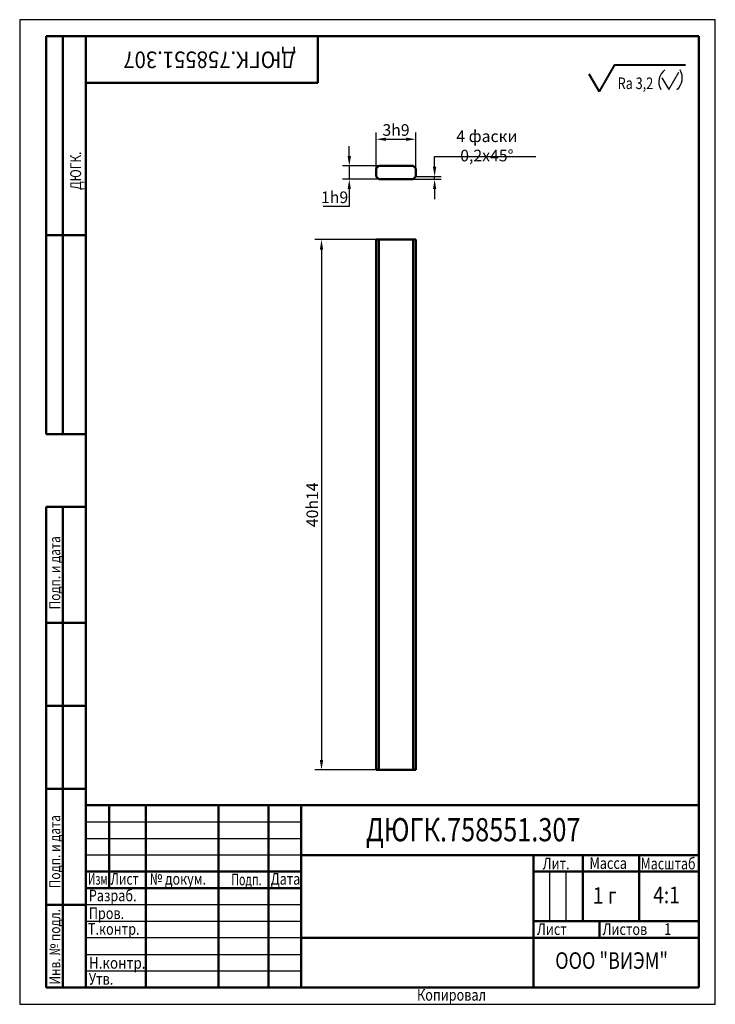
# Model space of a CAD drawing. Units: millimetres. Extents: x 3 to 213, y 9 to 306.
import ezdxf
from ezdxf.enums import TextEntityAlignment as Align

# ---------------------------------------------------------------- set-up
doc = ezdxf.new("R2010")
doc.units = ezdxf.units.MM
doc.linetypes.add('K5LT2', pattern=[0])
doc.layers.add('LAYER0VIEW0', color=7, linetype='Continuous')
doc.layers.add('Рамка', color=7, linetype='Continuous')
doc.layers.add('Основной', color=7, linetype='Continuous', lineweight=40)
doc.styles.get("Standard").update_dxf_attribs({"font": 'arial.ttf', "width": 0.8, "oblique": 15, "height": 3.5})
doc.dimstyles.new('Карпенко_4к1', dxfattribs={"dimtxt": 3.5, "dimasz": 3, "dimexe": 2, "dimexo": 0, "dimgap": 1, "dimtad": 1, "dimtoh": 1, "dimlfac": 0.25, "dimrnd": 0.1, "dimzin": 9, "dimtxsty": 'Standard', "dimcen": 4, "dimclrd": 256, "dimclre": 256, "dimclrt": 256, "dimaunit": 1, "dimadec": 0, "dimazin": 0, "dimtfac": 1, "dimtmove": 0, "dimatfit": 1, "dimldrblk": 'DOTSMALL', "dimfxl": 2, "dimtolj": 1, "dimlwd": -1, "dimlwe": -1, "dimarcsym": 0})

# ---------------------------------------------------------------- blocks, each defined once
blk = doc.blocks.new('*D39')
at = {"transparency": 16777216}
for p, q in [((110.66, 239.5), (92.17, 239.5)), ((94.17, 236.5), (94.17, 82.5)), ((110.66, 79.5), (92.17, 79.5))]:
    blk.add_line(p, q, dxfattribs=at)
for points in [[(93.67, 236.5), (94.67, 236.5), (94.17, 239.5)], [(93.67, 82.5), (94.67, 82.5), (94.17, 79.5)]]:
    blk.add_solid(points, dxfattribs=at)
at = {"layer": 'Defpoints', "color": 0, "transparency": 16777216}
for p in [(110.66, 239.5), (94.17, 79.5), (110.66, 79.5)]:
    blk.add_point(p, dxfattribs=at)
at = {"transparency": 16777216, "insert": (91.38, 159.5), "char_height": 3.5, "attachment_point": 5, "rotation": 90}
blk.add_mtext('\\A1;40h14', dxfattribs=at)
blk = doc.blocks.new('_DotSmall')
at = {"color": 0, "linetype": 'ByBlock', "const_width": 0.5}
blk.add_lwpolyline([(-0.0625, 0, 1), (0.0625, 0, 1)], format="xyb", close=True, dxfattribs=at)
blk = doc.blocks.new('*D40')
at = {"transparency": 16777216}
for p, q in [((110.66, 260.93), (110.66, 271.78)), ((122.66, 260.93), (122.66, 271.78)), ((113.66, 269.78), (119.66, 269.78))]:
    blk.add_line(p, q, dxfattribs=at)
for points in [[(113.66, 270.28), (113.66, 269.28), (110.66, 269.78)], [(119.66, 270.28), (119.66, 269.28), (122.66, 269.78)]]:
    blk.add_solid(points, dxfattribs=at)
at = {"layer": 'Defpoints', "color": 0, "transparency": 16777216}
for p in [(122.66, 269.78), (110.66, 260.93), (122.66, 260.93)]:
    blk.add_point(p, dxfattribs=at)
at = {"transparency": 16777216, "insert": (116.66, 272.57), "char_height": 3.5, "attachment_point": 5}
blk.add_mtext('\\A1;3h9', dxfattribs=at)
blk = doc.blocks.new('*D41')
at = {"transparency": 16777216}
for p, q in [((102.55, 264.73), (102.55, 267.73)), ((111.46, 261.73), (100.55, 261.73)), ((102.55, 261.73), (102.55, 257.73)), ((111.46, 257.73), (100.55, 257.73)), ((102.55, 254.73), (102.55, 249.48)), ((102.55, 249.48), (94.68, 249.48))]:
    blk.add_line(p, q, dxfattribs=at)
for points in [[(102.05, 264.73), (103.05, 264.73), (102.55, 261.73)], [(102.05, 254.73), (103.05, 254.73), (102.55, 257.73)]]:
    blk.add_solid(points, dxfattribs=at)
at = {"layer": 'Defpoints', "color": 0, "transparency": 16777216}
for p in [(111.46, 261.73), (102.55, 257.73), (111.46, 257.73)]:
    blk.add_point(p, dxfattribs=at)
at = {"transparency": 16777216, "insert": (98.12, 252.27), "char_height": 3.5, "attachment_point": 5}
blk.add_mtext('\\A1;1h9  ', dxfattribs=at)
blk = doc.blocks.new('*D42')
at = {"transparency": 16777216}
for p, q in [((128.31, 261.53), (128.31, 264.53)), ((128.31, 264.53), (158.85, 264.53)), ((122.66, 258.53), (130.31, 258.53)), ((128.31, 257.73), (128.31, 258.53)), ((121.86, 257.73), (130.31, 257.73)), ((128.31, 254.73), (128.31, 251.73))]:
    blk.add_line(p, q, dxfattribs=at)
for points in [[(127.81, 261.53), (128.81, 261.53), (128.31, 258.53)], [(127.81, 254.73), (128.81, 254.73), (128.31, 257.73)]]:
    blk.add_solid(points, dxfattribs=at)
at = {"layer": 'Defpoints', "color": 0, "transparency": 16777216}
for p in [(122.66, 258.53), (121.86, 257.73), (128.31, 257.73)]:
    blk.add_point(p, dxfattribs=at)
at = {"transparency": 16777216, "insert": (144.08, 267.77), "char_height": 3.5, "attachment_point": 5}
blk.add_mtext('\\A1;4 фаски 0,2x45%%d', dxfattribs=at)

msp = doc.modelspace()

# ---------------------------------------------------------------- linework, layer by layer
at = {"lineweight": 40}
for p, q in [((182.571, 292.228), (177.943, 284.185)), ((182.571, 292.228), (204.057, 292.228)), ((174.857, 289.547), (177.943, 284.185))]:
    msp.add_line(p, q, dxfattribs=at)
at = {"layer": 'LAYER0VIEW0', "color": 7, "linetype": 'K5LT2', "lineweight": 25}
for p, q in [((196.95, 288.319), (199.007, 284.745)), ((199.007, 284.745), (202.033, 289.995))]:
    msp.add_line(p, q, dxfattribs=at)
for centre, start, end in [((200.592, 287.056), 127.33304, 210.13296), ((198.484, 288.315), 309.13593, 31.43168)]:
    msp.add_arc(centre, 4.603, start, end, dxfattribs=at)
at = {"layer": 'Рамка', "linetype": 'Continuous', "lineweight": 50}
for p, q in [((11.05, 300.846), (23.05, 300.846)), ((11.05, 300.846), (11.05, 180.846)), ((16.05, 300.846), (16.05, 180.846)), ((23.05, 300.846), (208.05, 300.846)), ((23.05, 300.846), (23.05, 13.846)), ((93.05, 300.846), (93.05, 286.846)), ((208.05, 13.846), (208.05, 300.846)), ((23.05, 286.846), (93.05, 286.846)), ((110.662, 260.929), (111.462, 261.729)), ((121.862, 261.729), (111.462, 261.729)), ((121.862, 261.729), (122.662, 260.929)), ((110.662, 260.929), (110.662, 258.529)), ((110.662, 258.529), (111.462, 257.729)), ((122.662, 258.529), (121.862, 257.729)), ((122.662, 258.529), (122.662, 260.929)), ((111.462, 257.729), (121.862, 257.729)), ((11.05, 240.846), (23.05, 240.846)), ((110.662, 239.499), (110.662, 79.499)), ((110.662, 239.499), (122.662, 239.499)), ((111.462, 79.499), (111.462, 239.499)), ((121.862, 79.499), (121.862, 239.499)), ((122.662, 239.499), (122.662, 79.499)), ((11.05, 180.846), (23.05, 180.846)), ((11.05, 13.846), (11.05, 158.846)), ((11.05, 158.846), (23.05, 158.846)), ((16.05, 158.846), (16.05, 13.846)), ((11.05, 123.846), (23.05, 123.846)), ((11.05, 98.846), (23.05, 98.846)), ((110.662, 79.499), (122.662, 79.499)), ((11.05, 73.846), (23.05, 73.846)), ((23.05, 68.878), (208.05, 68.878)), ((23.05, 68.878), (23.05, 13.846)), ((30.05, 68.846), (30.05, 43.846)), ((41.119, 13.878), (41.119, 68.833)), ((63.119, 13.878), (63.119, 68.833)), ((78.119, 13.878), (78.119, 68.833)), ((88.05, 68.878), (88.05, 13.846)), ((88.05, 53.846), (208.05, 53.846)), ((158.119, 13.878), (158.119, 53.701)), ((173.05, 33.846), (173.05, 53.846)), ((190.05, 53.846), (190.05, 33.846)), ((23.119, 48.878), (88.014, 48.878)), ((158.119, 48.846), (208.05, 48.846)), ((23.05, 43.846), (88.05, 43.846)), ((11.05, 38.846), (23.05, 38.846)), ((158.119, 33.846), (208.05, 33.846)), ((178.05, 33.846), (178.05, 28.846)), ((88.05, 28.846), (208.05, 28.846)), ((11.05, 13.846), (208.05, 13.846))]:
    msp.add_line(p, q, dxfattribs=at)
at = {"layer": 'Рамка'}
for p, q in [((163.05, 33.846), (163.05, 48.846)), ((168.05, 33.846), (168.05, 48.846))]:
    msp.add_line(p, q, dxfattribs=at)
at = {"layer": 'Рамка', "linetype": 'Continuous'}
msp.add_line((88.05, 28.846), (23.05, 28.846), dxfattribs=at)
at = {"layer": 'Рамка', "lineweight": 25}
msp.add_lwpolyline([(213.05, 8.846), (213.05, 305.846), (3.05, 305.846), (3.05, 8.846)], close=True, dxfattribs=at)
at = {"layer": 'Рамка', "linetype": 'Continuous'}
for points in [[(23.05, 63.846), (88.05, 63.846)], [(23.119, 58.878), (88.014, 58.878)], [(23.119, 53.878), (88.014, 53.878)], [(23.119, 38.878), (88.014, 38.878)], [(23.119, 33.878), (88.014, 33.878)], [(23.119, 23.878), (88.014, 23.878)], [(23.119, 18.878), (88.014, 18.878)]]:
    msp.add_lwpolyline(points, dxfattribs=at)

# ---------------------------------------------------------------- texts
at = {"layer": 'Основной', "oblique": 15, "width": 0.8}
msp.add_text('Ra 3,2', height=3.5, dxfattribs=at).set_placement((194.304, 284.912), align=Align.RIGHT)
at = {"layer": 'Рамка', "oblique": 15}
for s, height, rotation, width, p in [('ДЮГК.758551.307', 5, 180, 0.9, (86.406, 296.246)), ('ДЮГК.', 3.3, 90, 0.8, (21.597, 254.501)), ('Подп. и дата', 3.3, 90, 0.8, (15.303, 127.95)), ('Подп. и дата', 3.3, 90, 0.8, (15.303, 43.829)), ('Инв. № подл.', 3.3, 90, 0.8, (15.303, 14.733))]:
    msp.add_text(s, height=height, rotation=rotation, dxfattribs=dict(at, width=width)).set_placement(p)
for s, height, width, p in [('ДЮГК.758551.307', 7, 0.8, (107.545, 57.99)), ('Лит.', 3.5, 0.8, (160.933, 49.521)), ('Масса', 3.5, 0.8, (175.077, 49.651)), ('Подп.', 3.5, 0.682139, (66.889, 44.704)), ('Разраб.', 3.5, 0.8, (23.923, 39.887)), ('1 г', 5, 0.85, (176.055, 39.133)), ('4:1', 5, 0.85, (194.288, 39.31)), ('Пров.', 3.5, 0.8, (23.923, 34.535)), ('Т.контр.', 3.5, 0.8, (23.649, 29.796)), ('Лист', 3.5, 0.8, (159.201, 29.73)), ('Листов      1', 3.5, 0.8, (179.004, 29.73)), ('ООО "ВИЭМ"', 5, 0.8, (164.709, 19.511)), ('Утв.', 3.5, 0.8, (23.923, 14.733)), ('Копировал', 3.5, 0.8, (123.01, 9.908))]:
    msp.add_text(s, height=height, dxfattribs=dict(at, width=width)).set_placement(p)
for s, width, p, p2 in [('Масштаб', 0.793116, (190.498, 49.521), (207.089, 49.521)), ('Изм', 0.645686, (23.683, 44.911), (29.57, 44.911)), ('Лист', 0.792718, (30.523, 44.911), (38.945, 44.911)), ('№ докум.', 0.793213, (42.297, 44.911), (59.335, 44.911)), ('Дата', 0.811783, (78.846, 44.911), (87.767, 44.911)), ('Н.контр.', 0.910214, (23.969, 19.55), (41.049, 19.55))]:
    msp.add_text(s, height=3.5, dxfattribs=dict(at, width=width)).set_placement(p, p2, align=Align.FIT)

# ---------------------------------------------------------------- dimensions: what is measured, and where the dimension line sits
dim = msp.add_linear_dim(base=(122.662, 269.778), p1=(110.662, 260.929), p2=(122.662, 260.929), text='<>h9', dimstyle='Карпенко_4к1')
dim.commit()
dim.dimension.update_dxf_attribs({"geometry": '*D40', "text_midpoint": (116.662, 272.566)})
for base, p1, p2, text, picture, middle in [((128.312, 257.729), (122.662, 258.529), (121.862, 257.729), '4 фаски <>x45%%d', '*D42', (144.08, 264.529)), ((102.552, 257.729), (111.462, 261.729), (111.462, 257.729), '<>h9  ', '*D41', (98.117, 249.482))]:
    dim = msp.add_linear_dim(base=base, p1=p1, p2=p2, angle=90, text=text, dimstyle='Карпенко_4к1')
    dim.commit()
    dim.dimension.update_dxf_attribs({"geometry": picture, "text_midpoint": middle, "dimtype": 160})
dim = msp.add_linear_dim(base=(94.166, 79.499), p1=(110.662, 239.499), p2=(110.662, 79.499), angle=90, text='<>h14', dimstyle='Карпенко_4к1')
dim.commit()
dim.dimension.update_dxf_attribs({"geometry": '*D39', "text_midpoint": (91.379, 159.499)})

doc.saveas('drawing.dxf')
